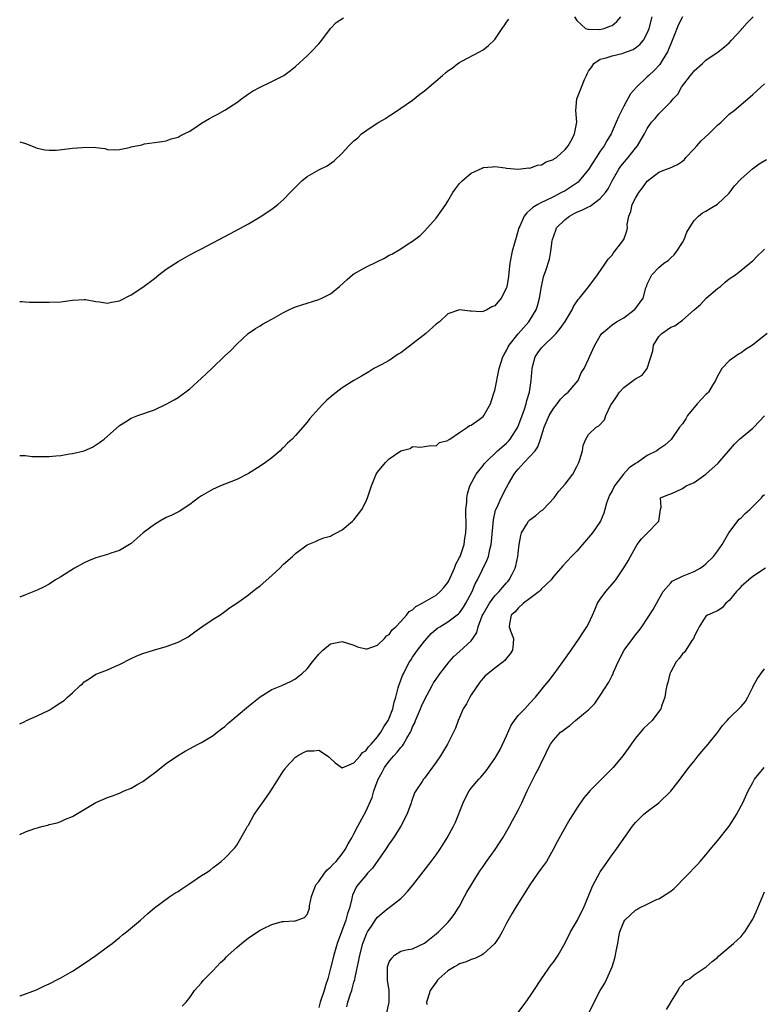
# Model space of a CAD drawing. Units: inches. Extents: x 2544000 to 2547000, y 1545000 to 1548000.
# Drawn here: x 2544000 to 2544127, y 1546179 to 1546346 of the extents above; entities that cross this region are included whole.
import ezdxf

# ---------------------------------------------------------------- set-up
doc = ezdxf.new("R2010")
doc.units = ezdxf.units.IN
doc.header["$MEASUREMENT"] = 0
doc.layers.add('LD25441545_2ft', color=143, linetype='Continuous')

msp = doc.modelspace()

# ---------------------------------------------------------------- linework, layer by layer
at = {"layer": 'LD25441545_2ft'}
for points, elevation in [([(2544000, 1546226.43), (2544000.79, 1546226.79), (2544001.18, 1546227), (2544003, 1546227.8), (2544005, 1546228.78), (2544005.39, 1546229), (2544007, 1546230.08), (2544007.56, 1546230.44), (2544008.16, 1546231), (2544009, 1546231.74), (2544010.34, 1546233), (2544010.71, 1546233.29), (2544011, 1546233.59), (2544011.87, 1546234.13), (2544013, 1546234.93), (2544013.14, 1546235), (2544015, 1546235.65), (2544016.22, 1546236.22), (2544017, 1546236.54), (2544019, 1546237.6), (2544019.95, 1546238.05), (2544021, 1546238.44), (2544022.8, 1546239), (2544025, 1546239.63), (2544027, 1546240.35), (2544028.23, 1546241), (2544028.71, 1546241.29), (2544029.89, 1546242.11), (2544031.04, 1546242.96), (2544033, 1546244.31), (2544034.1, 1546245), (2544035, 1546245.62), (2544035.77, 1546246.23), (2544037, 1546247), (2544039, 1546248.42), (2544039.72, 1546249), (2544040.45, 1546249.55), (2544041, 1546249.95), (2544043, 1546251.72), (2544044.34, 1546253), (2544045, 1546253.66), (2544046.5, 1546255), (2544047, 1546255.48), (2544049, 1546256.95), (2544050.45, 1546257.55), (2544051, 1546257.84), (2544051.85, 1546258.15), (2544053, 1546258.45), (2544053.32, 1546258.68), (2544054.01, 1546259), (2544055, 1546259.51), (2544056.74, 1546261), (2544057, 1546261.24), (2544057.78, 1546262.22), (2544058.34, 1546263), (2544059, 1546264.31), (2544059.3, 1546265), (2544059.96, 1546267), (2544060.78, 1546269), (2544061, 1546269.33), (2544062.36, 1546271), (2544063, 1546271.6), (2544065, 1546273), (2544066.6, 1546273.4), (2544067, 1546273.7), (2544068.41, 1546273.59), (2544069, 1546273.71), (2544070.11, 1546273.89), (2544071, 1546273.86), (2544071.57, 1546274.43), (2544073, 1546274.73), (2544073.12, 1546274.88), (2544073.37, 1546275), (2544075, 1546276.11), (2544076.37, 1546277), (2544076.69, 1546277.31), (2544077, 1546277.38), (2544078.35, 1546278.35), (2544079, 1546278.86), (2544079.13, 1546279), (2544080.25, 1546281), (2544080.45, 1546281.55), (2544080.92, 1546283), (2544081, 1546283.27), (2544081.75, 1546287), (2544082.36, 1546289), (2544082.58, 1546289.42), (2544083, 1546290.09), (2544083.29, 1546290.71), (2544083.45, 1546291), (2544085, 1546292.96), (2544086.82, 1546295), (2544087, 1546295.28), (2544088.04, 1546297), (2544088.29, 1546297.71), (2544088.63, 1546299), (2544088.98, 1546301.02), (2544089.33, 1546302.67), (2544089.73, 1546303.73), (2544090.32, 1546305.68), (2544090.59, 1546307), (2544090.78, 1546308.78), (2544090.83, 1546309), (2544091.42, 1546310.58), (2544091.55, 1546311), (2544093, 1546312.44), (2544093.75, 1546313), (2544094.56, 1546313.44), (2544095, 1546313.65), (2544095.95, 1546314.05), (2544097, 1546314.61), (2544097.28, 1546314.72), (2544099, 1546316.01), (2544099.91, 1546317), (2544100.33, 1546317.67), (2544101, 1546319), (2544102.14, 1546321), (2544102.51, 1546321.49), (2544103.77, 1546323), (2544105, 1546324.58), (2544105.34, 1546325), (2544105.96, 1546326.04), (2544106.51, 1546327), (2544107, 1546327.96), (2544107.75, 1546329), (2544108.34, 1546329.66), (2544109, 1546330.46), (2544109.57, 1546331), (2544111, 1546332.46), (2544111.45, 1546333), (2544112.2, 1546333.8), (2544112.84, 1546335), (2544114.39, 1546337), (2544114.67, 1546337.33), (2544115, 1546337.78), (2544116.4, 1546339), (2544117, 1546339.61), (2544119.12, 1546341), (2544120.16, 1546341.84), (2544121, 1546342.56), (2544121.38, 1546343), (2544123, 1546344.75), (2544123.2, 1546345), (2544124.05, 1546345.95), (2544125.08, 1546347)], 7660), ([(2544000, 1546272.19), (2544000.18, 1546272.18), (2544001, 1546272.2), (2544002.05, 1546272.05), (2544003, 1546272.04), (2544004, 1546272), (2544005, 1546272.02), (2544006.16, 1546272.16), (2544007, 1546272.22), (2544008.5, 1546272.5), (2544009, 1546272.54), (2544010.99, 1546273.01), (2544012.39, 1546273.61), (2544013.61, 1546274.39), (2544014.4, 1546275), (2544017, 1546277.29), (2544018.07, 1546277.93), (2544019, 1546278.55), (2544020.12, 1546279), (2544023, 1546279.97), (2544025, 1546280.92), (2544026.33, 1546281.67), (2544027, 1546282.09), (2544029, 1546283.58), (2544031, 1546285.36), (2544031.83, 1546286.17), (2544032.77, 1546287), (2544035, 1546289.16), (2544035.95, 1546290.05), (2544037, 1546291.16), (2544038.95, 1546293), (2544040.18, 1546293.82), (2544041, 1546294.32), (2544041.41, 1546294.59), (2544042.13, 1546295), (2544043, 1546295.42), (2544045, 1546296.55), (2544045.88, 1546297), (2544046.64, 1546297.36), (2544047, 1546297.52), (2544048.1, 1546297.9), (2544051, 1546298.77), (2544051.54, 1546299), (2544053, 1546299.75), (2544054.53, 1546301), (2544055.81, 1546302.19), (2544056.77, 1546303), (2544057, 1546303.16), (2544059, 1546304.29), (2544061, 1546305.29), (2544062.18, 1546305.82), (2544063, 1546306.32), (2544063.48, 1546306.52), (2544065, 1546307.42), (2544066.26, 1546308.26), (2544067, 1546308.71), (2544068.28, 1546309.72), (2544069, 1546310.42), (2544071, 1546312.63), (2544071.99, 1546314.01), (2544072.65, 1546315), (2544073, 1546315.54), (2544073.88, 1546317), (2544074.33, 1546317.67), (2544075, 1546318.56), (2544075.46, 1546319), (2544077, 1546320.35), (2544078.85, 1546321.15), (2544079, 1546321.27), (2544080.62, 1546321.38), (2544081, 1546321.48), (2544082.77, 1546321.23), (2544083, 1546321.19), (2544084.99, 1546320.99), (2544086.79, 1546321.21), (2544087, 1546321.16), (2544088.29, 1546321.71), (2544089, 1546321.72), (2544089.77, 1546322.23), (2544091, 1546322.63), (2544091.2, 1546322.8), (2544091.53, 1546323), (2544093, 1546324.36), (2544093.5, 1546325), (2544094.19, 1546326.19), (2544094.6, 1546327), (2544094.98, 1546329), (2544094.82, 1546331), (2544094.98, 1546333), (2544095.59, 1546334.41), (2544095.78, 1546335), (2544096.28, 1546336.28), (2544096.64, 1546337), (2544096.77, 1546337.23), (2544097, 1546337.71), (2544097.54, 1546338.46), (2544097.88, 1546339), (2544099, 1546339.73), (2544100, 1546340), (2544101, 1546340.32), (2544102.73, 1546340.73), (2544103, 1546340.81), (2544103.45, 1546341), (2544104.59, 1546341.41), (2544105, 1546341.67), (2544105.76, 1546342.24), (2544106.35, 1546343), (2544107, 1546344.2), (2544107.31, 1546345), (2544107.83, 1546347)], 7656), ([(2544113.02, 1546346.98), (2544112.33, 1546345.67), (2544111.49, 1546343.49), (2544111, 1546342.35), (2544110.46, 1546341), (2544109.53, 1546339.53), (2544109.13, 1546338.87), (2544108.18, 1546337.81), (2544107.29, 1546337), (2544107, 1546336.72), (2544105.16, 1546335), (2544104.16, 1546333.84), (2544103, 1546331.73), (2544102.09, 1546329.91), (2544101.73, 1546329), (2544100.84, 1546327), (2544100.14, 1546325.86), (2544099.66, 1546325), (2544099, 1546324.08), (2544098.3, 1546323), (2544097.81, 1546322.19), (2544097, 1546320.94), (2544095.39, 1546319), (2544095.2, 1546318.8), (2544093, 1546317.33), (2544092.39, 1546317), (2544091, 1546316.29), (2544089.59, 1546315.59), (2544089, 1546315.32), (2544088.37, 1546315), (2544087.51, 1546314.49), (2544086.45, 1546313.55), (2544086.03, 1546313), (2544085.26, 1546311.26), (2544085.13, 1546311), (2544084.64, 1546309.36), (2544084.39, 1546308.39), (2544083.97, 1546307), (2544083.56, 1546305), (2544083.38, 1546303.38), (2544083.33, 1546302.67), (2544083.07, 1546301), (2544083, 1546300.78), (2544082.08, 1546299), (2544081, 1546297.7), (2544080.49, 1546297.51), (2544079.63, 1546297), (2544079, 1546296.73), (2544078.69, 1546296.69), (2544077, 1546296.8), (2544076.8, 1546296.8), (2544075, 1546297.05), (2544073, 1546296.34), (2544071.56, 1546295), (2544071.25, 1546294.75), (2544071, 1546294.57), (2544069.24, 1546293), (2544067, 1546291.21), (2544065.72, 1546290.28), (2544065, 1546289.68), (2544064.54, 1546289.46), (2544063, 1546288.41), (2544061.64, 1546287.64), (2544060.41, 1546287), (2544059.52, 1546286.48), (2544058.29, 1546285.71), (2544057, 1546285), (2544055, 1546283.7), (2544053.46, 1546282.54), (2544052.36, 1546281.64), (2544051.75, 1546281), (2544051, 1546280.19), (2544049.5, 1546278.5), (2544049, 1546277.85), (2544048.28, 1546277), (2544047, 1546275.63), (2544046.45, 1546275), (2544045.69, 1546274.31), (2544045, 1546273.58), (2544044.69, 1546273.31), (2544044.4, 1546273), (2544043, 1546271.8), (2544041.93, 1546271), (2544041, 1546270.35), (2544039, 1546269.11), (2544037, 1546268.08), (2544034.22, 1546267), (2544033.38, 1546266.62), (2544033, 1546266.46), (2544031, 1546265.33), (2544030.5, 1546265), (2544029, 1546263.83), (2544027.69, 1546263), (2544027.28, 1546262.72), (2544025.96, 1546262.04), (2544025, 1546261.61), (2544023.91, 1546261), (2544023, 1546260.44), (2544021.04, 1546259), (2544019, 1546257.19), (2544018.89, 1546257.11), (2544018.74, 1546257), (2544017, 1546255.98), (2544015.52, 1546255.52), (2544015, 1546255.33), (2544013, 1546254.77), (2544011.75, 1546254.25), (2544011, 1546253.92), (2544009.33, 1546253), (2544007, 1546251.51), (2544006.13, 1546251), (2544005, 1546250.25), (2544004.2, 1546249.8), (2544003, 1546249.21), (2544001, 1546248.42), (2544000, 1546248.06)], 7658), ([(2544000, 1546325.66), (2544001, 1546325.36), (2544001.99, 1546325), (2544002.7, 1546324.7), (2544003, 1546324.59), (2544004.31, 1546324.31), (2544005, 1546324.23), (2544006.25, 1546324.25), (2544009, 1546324.56), (2544010.72, 1546324.72), (2544012.75, 1546324.75), (2544013, 1546324.69), (2544014.51, 1546324.51), (2544015, 1546324.36), (2544016.32, 1546324.32), (2544017, 1546324.34), (2544018.71, 1546324.71), (2544019, 1546324.8), (2544019.91, 1546325), (2544020.83, 1546325.17), (2544021.3, 1546325.3), (2544023, 1546325.53), (2544024.26, 1546325.74), (2544025, 1546325.82), (2544025.82, 1546326.18), (2544027, 1546326.44), (2544027.34, 1546326.66), (2544028.04, 1546327), (2544029, 1546327.49), (2544030.45, 1546328.45), (2544031, 1546328.83), (2544032.34, 1546329.66), (2544033, 1546329.98), (2544033.65, 1546330.35), (2544035, 1546331.06), (2544037, 1546332.37), (2544037.8, 1546333), (2544039, 1546333.84), (2544039.71, 1546334.29), (2544041, 1546335.01), (2544043, 1546335.93), (2544045.06, 1546337), (2544046.16, 1546337.84), (2544047, 1546338.52), (2544049, 1546340.32), (2544049.69, 1546341), (2544051, 1546342.37), (2544051.53, 1546343), (2544053, 1546345), (2544053.98, 1546346.02), (2544055.2, 1546346.8)], 7652), ([(2544000, 1546298.46), (2544000.45, 1546298.45), (2544001, 1546298.36), (2544001.67, 1546298.34), (2544003.65, 1546298.35), (2544005, 1546298.32), (2544007, 1546298.4), (2544009, 1546298.69), (2544011, 1546298.79), (2544011.24, 1546298.76), (2544013, 1546298.43), (2544013.6, 1546298.4), (2544015, 1546298.17), (2544015.65, 1546298.35), (2544017, 1546298.58), (2544019, 1546299.58), (2544021, 1546300.88), (2544023, 1546302.39), (2544023.74, 1546303), (2544025, 1546303.98), (2544027, 1546305.27), (2544029, 1546306.39), (2544030.23, 1546307), (2544031, 1546307.43), (2544035.94, 1546310.06), (2544039, 1546311.71), (2544041, 1546312.88), (2544043, 1546314.2), (2544044.02, 1546315), (2544045, 1546315.86), (2544046.14, 1546317), (2544047, 1546317.96), (2544048.08, 1546319), (2544049, 1546319.77), (2544051, 1546320.88), (2544052.41, 1546321.59), (2544053.6, 1546322.4), (2544055, 1546323.74), (2544056.15, 1546325), (2544057, 1546325.82), (2544057.63, 1546326.37), (2544058.28, 1546327), (2544059, 1546327.53), (2544060.6, 1546328.6), (2544061.23, 1546329), (2544062.37, 1546329.63), (2544063, 1546330.07), (2544063.57, 1546330.43), (2544065, 1546331.39), (2544067, 1546332.78), (2544068.22, 1546333.78), (2544069, 1546334.33), (2544072.08, 1546337), (2544072.59, 1546337.41), (2544073, 1546337.77), (2544073.75, 1546338.25), (2544074.73, 1546339), (2544075, 1546339.18), (2544075.41, 1546339.41), (2544078.42, 1546341), (2544079, 1546341.34), (2544079.94, 1546342.06), (2544081, 1546343.1), (2544082.27, 1546345), (2544082.58, 1546345.42), (2544083, 1546346.06), (2544083.41, 1546346.59)], 7654), ([(2544094.61, 1546347), (2544095, 1546346.33), (2544096.47, 1546345), (2544096.85, 1546344.85), (2544097, 1546344.88), (2544098.84, 1546344.84), (2544099.67, 1546345), (2544100.62, 1546345.38), (2544101, 1546345.51), (2544101.8, 1546346.2), (2544102.5, 1546347)], 7654), ([(2544000, 1546207.61), (2544001, 1546208.02), (2544002.6, 1546208.6), (2544003, 1546208.73), (2544004, 1546209), (2544004.82, 1546209.18), (2544005, 1546209.26), (2544006.41, 1546209.59), (2544007, 1546209.81), (2544007.83, 1546210.17), (2544009, 1546210.64), (2544013, 1546213.02), (2544015, 1546213.9), (2544015.84, 1546214.16), (2544017, 1546214.65), (2544017.26, 1546214.74), (2544017.83, 1546215), (2544019, 1546215.48), (2544020.15, 1546216.15), (2544021, 1546216.61), (2544022.38, 1546217.62), (2544023, 1546218.1), (2544023.48, 1546218.52), (2544025, 1546219.66), (2544026.92, 1546221), (2544028.23, 1546221.77), (2544030.46, 1546223), (2544031, 1546223.26), (2544033, 1546224.45), (2544033.7, 1546225), (2544034.4, 1546225.6), (2544035, 1546226.02), (2544035.5, 1546226.49), (2544039, 1546229.46), (2544041, 1546231.04), (2544043, 1546232.3), (2544044.67, 1546233), (2544046.27, 1546233.73), (2544047, 1546234.14), (2544047.51, 1546234.49), (2544048.12, 1546235), (2544049, 1546235.84), (2544049.94, 1546237), (2544051, 1546238.35), (2544051.32, 1546238.68), (2544051.69, 1546239), (2544053, 1546240.06), (2544055, 1546240.48), (2544057, 1546239.87), (2544057.6, 1546239.6), (2544059, 1546239.21), (2544059.24, 1546239.24), (2544061, 1546239.86), (2544062.18, 1546241), (2544062.55, 1546241.45), (2544063, 1546241.68), (2544063.53, 1546242.47), (2544064.12, 1546243), (2544065, 1546243.92), (2544065.98, 1546245), (2544066.41, 1546245.59), (2544067, 1546245.9), (2544067.54, 1546246.46), (2544068.65, 1546247), (2544069.45, 1546247.45), (2544071, 1546248.4), (2544071.69, 1546249), (2544072.3, 1546249.7), (2544073, 1546250.55), (2544073.17, 1546250.83), (2544074.12, 1546253), (2544074.34, 1546253.66), (2544075, 1546254.81), (2544075.09, 1546255), (2544075.77, 1546257), (2544075.92, 1546258.08), (2544076.08, 1546259), (2544076.11, 1546260.11), (2544076.11, 1546261), (2544076.07, 1546261.93), (2544076.09, 1546263), (2544076.23, 1546264.23), (2544076.24, 1546265), (2544076.35, 1546265.65), (2544076.77, 1546267), (2544077.83, 1546269), (2544079, 1546270.49), (2544079.22, 1546270.78), (2544079.4, 1546271), (2544081.49, 1546273), (2544083, 1546274.3), (2544083.35, 1546274.65), (2544083.64, 1546275), (2544084.94, 1546277), (2544085.7, 1546279), (2544086.08, 1546280.08), (2544086.35, 1546281), (2544086.46, 1546281.54), (2544086.91, 1546283), (2544087.22, 1546285), (2544087.37, 1546287), (2544087.52, 1546287.53), (2544087.91, 1546289), (2544088.33, 1546289.67), (2544089, 1546290.54), (2544089.4, 1546291), (2544091, 1546292.54), (2544091.45, 1546293), (2544092.16, 1546293.84), (2544093.03, 1546295.03), (2544094.2, 1546297), (2544094.42, 1546297.58), (2544095.22, 1546298.78), (2544095.43, 1546299), (2544097.02, 1546301), (2544098.52, 1546303), (2544099.91, 1546305), (2544100.32, 1546305.68), (2544101, 1546306.37), (2544101.25, 1546306.75), (2544101.48, 1546307), (2544103.02, 1546309), (2544103.5, 1546310.5), (2544103.62, 1546311), (2544103.6, 1546311.6), (2544103.85, 1546313), (2544104.21, 1546313.79), (2544104.46, 1546315), (2544105, 1546316.07), (2544105.57, 1546317), (2544106.19, 1546317.81), (2544107, 1546318.95), (2544109, 1546320.48), (2544110.3, 1546321), (2544110.82, 1546321.18), (2544112.18, 1546321.82), (2544113, 1546322.36), (2544113.34, 1546322.66), (2544113.61, 1546323), (2544115, 1546324.48), (2544115.44, 1546325), (2544116.19, 1546325.81), (2544117.48, 1546327), (2544119, 1546328.5), (2544119.61, 1546329), (2544120.28, 1546329.72), (2544121, 1546330.36), (2544121.84, 1546331), (2544124.13, 1546333), (2544125, 1546333.72), (2544126.36, 1546335), (2544127, 1546335.56)], 7662), ([(2544000, 1546180.04), (2544000.06, 1546180.06), (2544002.87, 1546181.13), (2544003, 1546181.17), (2544004.21, 1546181.79), (2544005, 1546182.1), (2544006.65, 1546183), (2544007, 1546183.17), (2544009, 1546184.3), (2544011, 1546185.57), (2544013, 1546186.95), (2544015, 1546188.43), (2544015.74, 1546189), (2544017, 1546190.04), (2544017.51, 1546190.49), (2544018.2, 1546191), (2544020.62, 1546193), (2544021.86, 1546194.14), (2544023, 1546195.1), (2544025.58, 1546197), (2544026.44, 1546197.56), (2544027, 1546197.88), (2544027.66, 1546198.34), (2544029, 1546199.21), (2544031, 1546200.57), (2544031.7, 1546201), (2544032.48, 1546201.52), (2544033, 1546201.98), (2544033.61, 1546202.39), (2544034.38, 1546203), (2544035, 1546203.54), (2544036.67, 1546205.33), (2544037, 1546205.75), (2544038.69, 1546208.68), (2544038.87, 1546209), (2544039, 1546209.19), (2544039.99, 1546211), (2544041.39, 1546213), (2544042.07, 1546213.93), (2544042.8, 1546215), (2544045, 1546218.45), (2544045.24, 1546218.76), (2544045.39, 1546219), (2544047, 1546220.76), (2544047.36, 1546221), (2544048.42, 1546221.58), (2544049, 1546221.86), (2544050.16, 1546221.84), (2544051, 1546221.94), (2544052.49, 1546221), (2544052.78, 1546220.78), (2544053.8, 1546219.8), (2544055, 1546218.97), (2544057, 1546219.79), (2544058.06, 1546221), (2544058.45, 1546221.55), (2544059, 1546221.84), (2544059.45, 1546222.55), (2544059.92, 1546223), (2544061, 1546224.21), (2544061.57, 1546225), (2544062.07, 1546225.93), (2544062.81, 1546227), (2544063, 1546227.4), (2544063.6, 1546229), (2544063.88, 1546230.12), (2544064.14, 1546231), (2544064.56, 1546232.56), (2544064.67, 1546233), (2544064.75, 1546233.25), (2544065, 1546233.87), (2544065.3, 1546234.7), (2544065.43, 1546235), (2544065.92, 1546235.92), (2544066.47, 1546237), (2544066.67, 1546237.33), (2544067, 1546237.81), (2544067.85, 1546239), (2544069, 1546240.52), (2544069.4, 1546241), (2544070.18, 1546241.82), (2544071, 1546242.56), (2544071.25, 1546242.75), (2544071.64, 1546243), (2544073, 1546243.82), (2544074.82, 1546245.18), (2544075, 1546245.39), (2544075.66, 1546246.34), (2544076.08, 1546247), (2544077.13, 1546249), (2544077.66, 1546250.34), (2544078.06, 1546251), (2544079.68, 1546254.32), (2544079.91, 1546255), (2544080.16, 1546256.16), (2544080.41, 1546257), (2544080.47, 1546257.53), (2544080.77, 1546261.23), (2544081.14, 1546262.86), (2544081.2, 1546263), (2544081.4, 1546263.4), (2544082.12, 1546265), (2544083, 1546266.71), (2544083.35, 1546267.35), (2544084.31, 1546269), (2544084.61, 1546269.39), (2544085, 1546269.84), (2544086.03, 1546271), (2544087, 1546272.04), (2544087.87, 1546273), (2544088.33, 1546273.67), (2544088.83, 1546275), (2544089.45, 1546277), (2544090.28, 1546279), (2544091, 1546280.22), (2544091.65, 1546281), (2544092.2, 1546281.8), (2544093, 1546282.6), (2544093.22, 1546282.78), (2544093.53, 1546283), (2544095.24, 1546285), (2544095.72, 1546286.28), (2544096.26, 1546287), (2544097, 1546288.61), (2544097.16, 1546289), (2544097.75, 1546290.25), (2544098.08, 1546291), (2544099, 1546292.59), (2544099.28, 1546293), (2544100.22, 1546293.78), (2544101, 1546294.47), (2544101.77, 1546295), (2544103, 1546295.68), (2544104.78, 1546297), (2544104.9, 1546297.1), (2544106.29, 1546299), (2544106.79, 1546300.79), (2544106.91, 1546301.09), (2544107, 1546301.38), (2544107.79, 1546303), (2544109, 1546304.26), (2544109.84, 1546305), (2544110.55, 1546305.45), (2544111, 1546305.87), (2544111.61, 1546306.39), (2544112.03, 1546307), (2544113, 1546308.48), (2544113.28, 1546309), (2544113.74, 1546310.26), (2544114.21, 1546311), (2544115, 1546312.28), (2544115.72, 1546313), (2544116.45, 1546313.55), (2544117, 1546313.84), (2544117.71, 1546314.29), (2544119, 1546315.03), (2544121, 1546316.91), (2544121.86, 1546318.14), (2544123, 1546319.37), (2544124.93, 1546321.07), (2544126.09, 1546321.91), (2544127.33, 1546322.67)], 7664), ([(2544027.71, 1546178.29), (2544028.38, 1546179), (2544029, 1546179.77), (2544029.82, 1546181), (2544031, 1546182.29), (2544031.28, 1546182.72), (2544031.55, 1546183), (2544033, 1546184.41), (2544034.25, 1546185.75), (2544035, 1546186.41), (2544035.28, 1546186.72), (2544035.57, 1546187), (2544037, 1546188.3), (2544037.81, 1546189), (2544039, 1546189.94), (2544041, 1546191.27), (2544041.57, 1546191.57), (2544043, 1546192.25), (2544044.74, 1546192.74), (2544045, 1546192.77), (2544046.88, 1546192.88), (2544047, 1546192.85), (2544048.54, 1546193.46), (2544049, 1546193.95), (2544049.32, 1546194.68), (2544049.39, 1546195), (2544049.41, 1546195.41), (2544049.78, 1546197), (2544050.52, 1546199), (2544051, 1546199.58), (2544052, 1546201), (2544052.43, 1546201.57), (2544053, 1546201.99), (2544053.47, 1546202.53), (2544053.97, 1546203), (2544055, 1546204.29), (2544055.52, 1546205), (2544056.02, 1546205.98), (2544056.63, 1546207), (2544057, 1546207.69), (2544057.66, 1546209), (2544059, 1546211.5), (2544060.09, 1546213.91), (2544060.4, 1546215), (2544061.13, 1546217), (2544061.79, 1546218.21), (2544062.2, 1546219), (2544063, 1546220.08), (2544063.81, 1546221), (2544064.39, 1546221.62), (2544065, 1546222.44), (2544065.29, 1546222.71), (2544065.47, 1546223), (2544066.01, 1546224.01), (2544066.61, 1546225), (2544066.74, 1546225.26), (2544067, 1546225.91), (2544067.36, 1546226.64), (2544067.49, 1546227), (2544068.35, 1546229), (2544068.52, 1546229.48), (2544069, 1546230.56), (2544070.32, 1546233), (2544070.58, 1546233.43), (2544071, 1546234.08), (2544071.65, 1546235), (2544073.21, 1546237), (2544074.05, 1546237.95), (2544075, 1546238.76), (2544077, 1546240.6), (2544077.29, 1546241), (2544077.96, 1546242.04), (2544078.15, 1546243), (2544078.86, 1546244.86), (2544079, 1546245.14), (2544080.08, 1546247), (2544081, 1546248.25), (2544081.75, 1546249), (2544082.3, 1546249.7), (2544083, 1546250.5), (2544083.26, 1546250.74), (2544083.48, 1546251), (2544083.96, 1546251.96), (2544084.51, 1546253), (2544084.62, 1546253.38), (2544084.95, 1546255), (2544085, 1546255.56), (2544085.18, 1546257), (2544085.45, 1546258.55), (2544085.58, 1546259), (2544086.49, 1546260.49), (2544086.77, 1546261), (2544087, 1546261.25), (2544088.03, 1546261.97), (2544089, 1546262.79), (2544089.13, 1546262.87), (2544089.26, 1546263), (2544091.12, 1546265), (2544091.91, 1546266.09), (2544093, 1546267.29), (2544094.3, 1546269), (2544095, 1546270.3), (2544095.36, 1546271), (2544095.53, 1546271.53), (2544095.94, 1546273), (2544096.09, 1546273.91), (2544096.52, 1546275), (2544097, 1546275.78), (2544098.3, 1546277), (2544098.76, 1546277.24), (2544099.72, 1546278.28), (2544099.95, 1546279), (2544100.82, 1546280.82), (2544101, 1546281.1), (2544101.78, 1546282.22), (2544102.26, 1546283), (2544103, 1546283.81), (2544104.84, 1546285.16), (2544105, 1546285.29), (2544106.13, 1546285.87), (2544106.97, 1546287), (2544107.95, 1546290.05), (2544108.09, 1546291), (2544109, 1546292.49), (2544109.47, 1546293), (2544111, 1546294.07), (2544111.71, 1546294.29), (2544112.6, 1546295), (2544113, 1546295.29), (2544115, 1546297.04), (2544116.07, 1546297.93), (2544117.03, 1546299), (2544119, 1546300.64), (2544119.48, 1546301), (2544120.28, 1546301.72), (2544121, 1546302.29), (2544122.07, 1546303), (2544124.52, 1546305), (2544124.77, 1546305.23), (2544125, 1546305.4), (2544125.78, 1546306.22), (2544126.64, 1546307), (2544127, 1546307.36)], 7666), ([(2544127.44, 1546293), (2544124.94, 1546291), (2544123.76, 1546290.24), (2544123, 1546289.69), (2544122.56, 1546289.44), (2544121.91, 1546289), (2544121, 1546288.33), (2544119.74, 1546287), (2544119.46, 1546286.54), (2544119, 1546285.71), (2544118.67, 1546285), (2544118.05, 1546284.05), (2544117.42, 1546283), (2544117.22, 1546282.78), (2544117, 1546282.59), (2544115.52, 1546281), (2544113.87, 1546279), (2544113.56, 1546278.44), (2544113, 1546277.61), (2544112.53, 1546277), (2544111.07, 1546274.93), (2544110.02, 1546273.98), (2544109, 1546273.26), (2544108.66, 1546273), (2544107, 1546272.19), (2544105.32, 1546271), (2544105, 1546270.83), (2544103.93, 1546270.07), (2544102.93, 1546269), (2544101.41, 1546267), (2544101, 1546266.15), (2544100.59, 1546265.41), (2544100.39, 1546265), (2544100.05, 1546264.05), (2544099.75, 1546263), (2544099.62, 1546262.38), (2544099.03, 1546261), (2544097.67, 1546259), (2544097, 1546258.19), (2544095.94, 1546257), (2544095, 1546255.91), (2544094.1, 1546255), (2544092.59, 1546253.41), (2544092.25, 1546253), (2544091, 1546251.56), (2544090.61, 1546251), (2544089, 1546249.46), (2544088.79, 1546249.21), (2544088.55, 1546249), (2544087, 1546247.81), (2544085.88, 1546247), (2544085, 1546246.15), (2544084.47, 1546245.53), (2544083.8, 1546245), (2544083.5, 1546243.5), (2544083.46, 1546243), (2544083.71, 1546242.29), (2544084.19, 1546241), (2544084.15, 1546240.15), (2544084.03, 1546239), (2544083.62, 1546238.38), (2544083, 1546237.62), (2544082.73, 1546237.27), (2544082.44, 1546237), (2544081, 1546235.95), (2544079.8, 1546235), (2544079.38, 1546234.62), (2544079, 1546234.21), (2544078.45, 1546233.55), (2544077, 1546231.4), (2544076.75, 1546231), (2544076.16, 1546229.84), (2544075.63, 1546229), (2544075, 1546227.52), (2544074.76, 1546227), (2544074.31, 1546225.69), (2544072.95, 1546223), (2544071.75, 1546221), (2544071, 1546219.91), (2544069, 1546217.16), (2544068.85, 1546217), (2544068.6, 1546216.6), (2544067.53, 1546215), (2544067.34, 1546214.66), (2544066.81, 1546213.19), (2544066.76, 1546213), (2544066.63, 1546212.63), (2544066.01, 1546211), (2544064.98, 1546209), (2544063.74, 1546207), (2544063, 1546205.99), (2544062.37, 1546205), (2544060.15, 1546201.85), (2544059.33, 1546201), (2544059, 1546200.62), (2544057.63, 1546199), (2544057.38, 1546198.62), (2544056.77, 1546197.23), (2544056.7, 1546197), (2544056.66, 1546196.66), (2544056.23, 1546195), (2544055.87, 1546194.13), (2544055.63, 1546193), (2544054.15, 1546189), (2544053.56, 1546187), (2544053, 1546184.77), (2544052.52, 1546183), (2544052.16, 1546181.84), (2544051.92, 1546181), (2544051.25, 1546179), (2544051, 1546178.07)], 7668), ([(2544055.77, 1546178.23), (2544055.95, 1546179), (2544056.41, 1546180.41), (2544056.62, 1546181), (2544056.71, 1546181.29), (2544057, 1546182.41), (2544057.14, 1546182.86), (2544057.19, 1546183.19), (2544057.83, 1546186.17), (2544057.99, 1546187), (2544058.51, 1546189), (2544059, 1546190.32), (2544059.21, 1546190.79), (2544059.32, 1546191), (2544059.97, 1546191.97), (2544060.77, 1546193.23), (2544061, 1546193.51), (2544061.8, 1546194.2), (2544062.82, 1546195), (2544063, 1546195.16), (2544065, 1546196.68), (2544065.35, 1546197), (2544066.14, 1546197.86), (2544067.04, 1546198.96), (2544070.18, 1546203), (2544071, 1546204.11), (2544071.62, 1546205), (2544072.16, 1546205.84), (2544072.88, 1546207), (2544073.95, 1546209), (2544074.29, 1546209.71), (2544075.61, 1546213), (2544076.06, 1546213.94), (2544076.65, 1546215), (2544077, 1546215.47), (2544078.27, 1546217), (2544078.62, 1546217.38), (2544079.54, 1546218.46), (2544081, 1546220.53), (2544081.29, 1546221), (2544081.91, 1546222.09), (2544083, 1546224.42), (2544083.8, 1546226.2), (2544084.35, 1546227), (2544085, 1546227.86), (2544086.11, 1546229), (2544087, 1546229.98), (2544087.96, 1546231), (2544089.55, 1546233), (2544090.23, 1546233.77), (2544091.16, 1546235), (2544092.62, 1546237), (2544092.76, 1546237.24), (2544094.01, 1546239), (2544095.4, 1546241), (2544096.02, 1546241.98), (2544096.71, 1546243), (2544097, 1546243.49), (2544097.66, 1546245), (2544098.09, 1546245.91), (2544098.55, 1546247), (2544099, 1546247.72), (2544099.96, 1546249), (2544101, 1546250.28), (2544101.35, 1546250.65), (2544101.64, 1546251), (2544103, 1546253.03), (2544103.74, 1546254.26), (2544104.14, 1546255), (2544105, 1546256.53), (2544105.3, 1546257), (2544106.04, 1546257.96), (2544107, 1546258.97), (2544109, 1546261), (2544109.24, 1546263), (2544109.38, 1546263.38), (2544109.24, 1546265), (2544110.49, 1546265.51), (2544111, 1546265.65), (2544111.93, 1546266.07), (2544113, 1546266.59), (2544113.26, 1546266.74), (2544113.64, 1546267), (2544115, 1546267.57), (2544117, 1546269), (2544119.1, 1546270.9), (2544121.89, 1546274.11), (2544122.76, 1546275), (2544123, 1546275.21), (2544125, 1546276.84), (2544125.18, 1546277), (2544127.02, 1546278.98)], 7670), ([(2544062.43, 1546176.43), (2544063, 1546179), (2544063.02, 1546181), (2544062.74, 1546182.74), (2544062.72, 1546184.72), (2544062.74, 1546185), (2544063, 1546185.85), (2544063.48, 1546186.52), (2544063.91, 1546187), (2544065, 1546187.69), (2544065.92, 1546187.92), (2544067, 1546188.11), (2544069, 1546189.05), (2544071, 1546190.64), (2544071.39, 1546191), (2544073, 1546192.6), (2544073.35, 1546193), (2544074.06, 1546193.94), (2544074.77, 1546195), (2544075, 1546195.38), (2544075.86, 1546197), (2544076.27, 1546197.73), (2544078.24, 1546201), (2544078.54, 1546201.46), (2544079, 1546202.1), (2544079.61, 1546203), (2544081.05, 1546205), (2544081.81, 1546206.19), (2544082.36, 1546207), (2544083.53, 1546209), (2544084.04, 1546209.96), (2544084.62, 1546211), (2544085, 1546211.71), (2544085.63, 1546213), (2544086.54, 1546215), (2544088.01, 1546217.99), (2544088.59, 1546219), (2544089, 1546219.93), (2544089.56, 1546221), (2544089.99, 1546222.01), (2544090.48, 1546223), (2544091, 1546223.67), (2544092.2, 1546225), (2544092.67, 1546225.33), (2544093, 1546225.62), (2544093.83, 1546226.17), (2544094.76, 1546227), (2544096.16, 1546228.16), (2544097, 1546228.83), (2544097.17, 1546229), (2544098.06, 1546229.94), (2544099, 1546231.28), (2544100.46, 1546233.54), (2544101, 1546234.66), (2544101.12, 1546234.88), (2544101.27, 1546235.27), (2544102.05, 1546237), (2544103.08, 1546239), (2544104.57, 1546241), (2544105, 1546241.61), (2544105.63, 1546242.37), (2544106.09, 1546243), (2544108.04, 1546245.96), (2544109, 1546247.71), (2544109.73, 1546249), (2544111, 1546250.48), (2544111.25, 1546250.75), (2544113, 1546251.6), (2544115, 1546252.43), (2544116.03, 1546253), (2544116.6, 1546253.4), (2544117, 1546253.73), (2544118.29, 1546255), (2544119, 1546255.87), (2544119.76, 1546257), (2544120.94, 1546259), (2544122.68, 1546261.32), (2544123, 1546261.57), (2544123.68, 1546262.32), (2544124.48, 1546263), (2544126.48, 1546265), (2544126.71, 1546265.29), (2544127, 1546265.53)], 7672), ([(2544127.14, 1546253), (2544125, 1546251.59), (2544124.3, 1546251), (2544123, 1546249.85), (2544122.61, 1546249.39), (2544122.23, 1546249), (2544121, 1546247.45), (2544120.42, 1546247), (2544119.75, 1546246.25), (2544119, 1546245.69), (2544117.29, 1546245), (2544117, 1546244.78), (2544115.86, 1546243), (2544115.6, 1546242.4), (2544115, 1546241.33), (2544114.93, 1546241.07), (2544114.89, 1546241), (2544114.63, 1546240.63), (2544113.6, 1546239), (2544113.33, 1546238.67), (2544113, 1546238.36), (2544112.43, 1546237.57), (2544111.95, 1546237), (2544111, 1546235.31), (2544110.85, 1546235), (2544110.52, 1546233.48), (2544110.37, 1546233), (2544110.2, 1546232.2), (2544110, 1546231), (2544109.44, 1546229.44), (2544109.3, 1546229), (2544109, 1546228.55), (2544107.82, 1546227), (2544106.37, 1546225.63), (2544105, 1546224), (2544104.24, 1546223), (2544103.75, 1546222.25), (2544102.86, 1546221), (2544101.2, 1546219), (2544099.19, 1546217), (2544097.22, 1546215), (2544097, 1546214.72), (2544096.19, 1546213.81), (2544095, 1546212.08), (2544094.32, 1546211), (2544093.79, 1546210.21), (2544093.14, 1546209), (2544091.65, 1546206.35), (2544090.97, 1546205), (2544089.8, 1546203), (2544089, 1546201.82), (2544088.37, 1546201), (2544086.96, 1546199), (2544084.48, 1546195), (2544083.92, 1546194.08), (2544083, 1546192.49), (2544082.26, 1546191), (2544081.79, 1546190.21), (2544081.03, 1546189), (2544079, 1546187.17), (2544078.73, 1546187), (2544077.58, 1546186.42), (2544077, 1546186.29), (2544076.12, 1546185.88), (2544075, 1546185.51), (2544074.67, 1546185.33), (2544074.15, 1546185), (2544073, 1546184.35), (2544071.47, 1546183), (2544071.25, 1546182.75), (2544071, 1546182.41), (2544070, 1546181), (2544069.53, 1546179.53), (2544069.38, 1546179), (2544069.4, 1546178.6)], 7674), ([(2544085, 1546177.24), (2544086.28, 1546179), (2544087, 1546179.95), (2544087.64, 1546181), (2544088.97, 1546183), (2544090.62, 1546185.38), (2544091, 1546185.84), (2544091.79, 1546187), (2544093, 1546189.1), (2544093.93, 1546191), (2544095.12, 1546193), (2544095.73, 1546194.27), (2544096.15, 1546195), (2544096.94, 1546196.94), (2544097.53, 1546198.47), (2544097.78, 1546199), (2544098.85, 1546201), (2544099, 1546201.23), (2544099.74, 1546202.26), (2544100.23, 1546203), (2544101, 1546204.09), (2544101.69, 1546205), (2544103, 1546206.92), (2544104.51, 1546209), (2544105, 1546209.6), (2544105.69, 1546210.31), (2544106.39, 1546211), (2544107, 1546211.49), (2544109, 1546213), (2544111.03, 1546214.97), (2544112.6, 1546217), (2544112.77, 1546217.23), (2544114.11, 1546219), (2544115, 1546220.08), (2544115.7, 1546221), (2544116.29, 1546221.71), (2544117.39, 1546223), (2544119.03, 1546225), (2544119.86, 1546226.14), (2544120.64, 1546227), (2544121, 1546227.43), (2544123, 1546229.41), (2544123.74, 1546230.26), (2544124.16, 1546231), (2544125, 1546232.68), (2544125.14, 1546233), (2544125.8, 1546234.2), (2544126.35, 1546235), (2544127, 1546235.8)], 7676), ([(2544097.01, 1546177), (2544097.96, 1546179), (2544099, 1546180.99), (2544099.75, 1546182.25), (2544100.13, 1546183), (2544101, 1546185), (2544101.5, 1546186.5), (2544101.61, 1546187), (2544101.7, 1546187.7), (2544101.99, 1546189), (2544102.15, 1546190.15), (2544102.35, 1546191), (2544103, 1546192.69), (2544103.18, 1546193), (2544105, 1546194.69), (2544105.23, 1546194.77), (2544105.56, 1546195), (2544107, 1546195.73), (2544108.44, 1546196.44), (2544109, 1546196.64), (2544109.59, 1546197), (2544111, 1546197.95), (2544111.61, 1546198.39), (2544112.22, 1546199), (2544113, 1546199.83), (2544114.17, 1546201), (2544115, 1546201.9), (2544115.55, 1546202.45), (2544116.01, 1546203), (2544117, 1546204.1), (2544117.71, 1546205), (2544119, 1546206.52), (2544120.98, 1546209.02), (2544121.74, 1546210.26), (2544122.23, 1546211), (2544123, 1546212.49), (2544123.29, 1546213), (2544124.24, 1546215), (2544125, 1546216.45), (2544125.31, 1546217), (2544126.93, 1546219)], 7678), ([(2544110.26, 1546177.74), (2544111, 1546178.92), (2544111.02, 1546178.98), (2544111.15, 1546179.15), (2544112.26, 1546181), (2544112.49, 1546181.51), (2544113, 1546182.01), (2544113.43, 1546182.57), (2544114.19, 1546183), (2544115, 1546183.66), (2544117.06, 1546185), (2544118.08, 1546185.92), (2544119, 1546186.64), (2544119.18, 1546186.82), (2544121, 1546188.35), (2544121.69, 1546189), (2544122.38, 1546189.62), (2544123, 1546190.2), (2544123.37, 1546190.63), (2544123.64, 1546191), (2544124.92, 1546193), (2544125, 1546193.16), (2544125.58, 1546194.42), (2544127, 1546197.81)], 7680)]:
    msp.add_lwpolyline(points, dxfattribs=dict(at, elevation=elevation))

doc.saveas('drawing.dxf')
